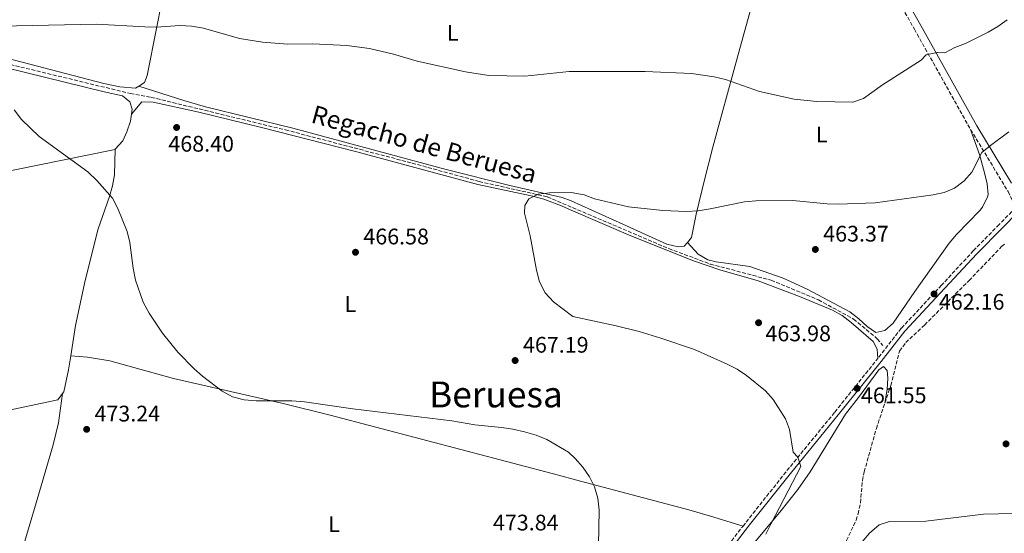
# Model space of a CAD drawing. Units: metres. Extents: x 573362 to 576800, y 4726508 to 4728858.
# Drawn here: x 574829 to 575267, y 4727901 to 4728130 of the extents above; entities that cross this region are included whole.
import ezdxf
from ezdxf.enums import TextEntityAlignment as Align

# ---------------------------------------------------------------- set-up
doc = ezdxf.new("R2010")
doc.units = ezdxf.units.M
doc.header["$MEASUREMENT"] = 0
doc.linetypes.add('DGN Style 3', pattern=[2.435890702152634, 1.739921930109024, -0.6959687720436097])
for name, color, linetype, lineweight in [('Barranco lineal', 142, 'DGN Style 3', 13), ('Camino', 7, 'DGN Style 3', 0), ('Cota de punto acotado terreno', 7, 'Continuous', 0), ('Curva de nivel intermedia', 30, 'Continuous', 0), ('Etiqueta de uso rústico', 92, 'Continuous', 0), ('Línea de cambio de uso (parcela vista)', 92, 'Continuous', 0), ('Margen derecho', 7, 'Continuous', 0), ('Punto acotado terreno (símbolo)', 7, 'Continuous', 0), ('Texto de arroyo-regatas y barrancos', 142, 'Continuous', 0), ('Texto de Área (paraje) menor', 7, 'Continuous', 0)]:
    doc.layers.add(name, color=color, linetype=linetype, lineweight=lineweight)
doc.styles.add('Style-Arial', font='arial.ttf')

# ---------------------------------------------------------------- blocks, each defined once
blk = doc.blocks.new('5PATER')
at = {"layer": 'Punto acotado terreno (símbolo)', "linetype": 'Continuous', "lineweight": 0}
h = blk.add_hatch(color=51, dxfattribs=at)
edge = h.paths.add_edge_path()
edge.add_ellipse((0, 0), major_axis=(-0.1095731443231308, -0.1110710700762829), ratio=0.9994222409660317, start_angle=0, end_angle=360)

msp = doc.modelspace()

# ---------------------------------------------------------------- linework, layer by layer
at = {"layer": 'Barranco lineal', "color": 142, "linetype": 'DGN Style 3', "lineweight": 13}
for points in [[(574494.6500000004, 4728204.369999999, 479.8000000000029), (574510.4600000001, 4728198.859999999, 479.320000000007), (574562.3600000005, 4728183.08, 477.7599999999948), (574601.0800000001, 4728171.289999999, 476.5800000000018), (574670.0700000003, 4728150.449999999, 474.8800000000047), (574701.4900000002, 4728140.939999999, 473.8600000000006), (574746.7000000002, 4728130.109999999, 472.1699999999983), (574798.5800000001, 4728116.15, 470), (574878.0499999998, 4728096.949999999, 469.3000000000029), (574887.3700000001, 4728095.24, 468.8999999999942), (574946.9699999997, 4728080.789999999, 467.929999999993), (575003.3300000001, 4728066.02, 466.8300000000018), (575033.1299999999, 4728057.84, 465.820000000007), (575063.54, 4728051, 465), (575074.6900000004, 4728046.24, 465), (575117.4600000001, 4728027.99, 465), (575135.9000000004, 4728021.15, 464.7799999999989), (575162.9299999997, 4728013.960000001, 464.0599999999977), (575184.0099999999, 4728005.220000001, 462.9499999999971), (575199.6200000001, 4727996.66, 462.3500000000058), (575210.1600000003, 4727987.92, 461.9900000000052), (575212.5899999999, 4727984.869999999, 461.8800000000047)], [(575213.4900000002, 4727959.230000001, 462.179999999993), (575216.1399999997, 4727967.15, 461.6699999999983), (575220.0599999996, 4727982.430000001, 461.070000000007), (575222.8300000001, 4727986.189999999, 461.070000000007), (575231.1699999999, 4727994.039999999, 460.4600000000065), (575250.9299999997, 4728013.82, 460.4600000000065), (575265.4299999997, 4728028.880000001, 460.4600000000065), (575266.9699999997, 4728030.24, 460.4600000000065)], [(575138, 4727824.460000001, 466.6300000000047), (575141.9800000004, 4727831.710000001, 466.4100000000035), (575147.4699999997, 4727840.050000001, 466.1399999999995), (575158.2000000002, 4727854.390000001, 465.6499999999942), (575165.6500000004, 4727863.07, 465.320000000007), (575179.2400000002, 4727876.57, 464.7100000000065), (575189.4400000004, 4727885.060000001, 464.1100000000006), (575192.8099999996, 4727888.789999999, 464.1100000000006), (575194.6699999999, 4727891.949999999, 464.1100000000006), (575196.4900000002, 4727898.189999999, 464.1100000000006), (575200.6900000004, 4727907.279999999, 464.1100000000006), (575201.6799999997, 4727910.060000001, 464.1100000000006), (575202.6399999997, 4727914.960000001, 464.0299999999989), (575203.5899999999, 4727924.939999999, 463.6399999999995), (575204.3300000001, 4727928.76, 463.5), (575209.7300000004, 4727948.01, 462.8899999999995), (575213.4900000002, 4727959.230000001, 462.179999999993)]]:
    msp.add_polyline3d(points, dxfattribs=at)
at = {"layer": 'Camino', "color": 7, "linetype": 'DGN Style 3', "lineweight": 0, "elevation": 468.0299999999989, "flags": 128}
msp.add_lwpolyline([(575132.0399999982, 4727880.609999999), (575150.4499999994, 4727904.630000001)], dxfattribs=at)
at = {"layer": 'Camino', "color": 7, "linetype": 'DGN Style 3', "lineweight": 0}
for points in [[(575173.749999999, 4728229.600000001, 480.0000000000001), (575177.2699999993, 4728225.880000002, 480.0000000000001), (575179.7999999997, 4728221.540000001, 480.0000000000001), (575181.3199999996, 4728217.830000001, 480.0000000000001), (575184.4299999987, 4728208.32, 480.0599999999976), (575187.4200000016, 4728200.250000001, 479.8800000000047), (575193.4600000011, 4728185.980000002, 479.8800000000047), (575205.7899999982, 4728162.74, 476.8399999999965), (575226.64, 4728125.560000001, 471.3699999999955), (575251.6000000003, 4728080.950000001, 465.2899999999937)], [(575251.6000000003, 4728080.950000001, 465.2899999999937), (575268.3299999984, 4728053.380000002, 462.25), (575271.6799999989, 4728046.180000001, 462.0599999999977), (575264.3299999974, 4728038.710000004, 461.3399999999965), (575252.9100000003, 4728027.100000001, 461.3399999999965), (575238.7199999989, 4728011.730000001, 461.9499999999971), (575220.8299999986, 4727992.59, 461.9499999999971), (575210.3599999989, 4727979.12, 461.9499999999971)], [(575150.4499999994, 4727904.630000001, 468.0299999999989), (575151.8199999996, 4727906.41, 468.0299999999989), (575170.0000000005, 4727929.290000002, 466.1999999999972), (575191.2600000015, 4727955.300000003, 462.5599999999978), (575210.3599999989, 4727979.12, 461.9499999999971)]]:
    msp.add_polyline3d(points, dxfattribs=at)
at = {"layer": 'Curva de nivel intermedia', "color": 30, "linetype": 'Continuous', "lineweight": 0, "flags": 128}
for points, elevation in [([(575267.8700000001, 4728129.640000001), (575263.790000001, 4728126.73), (575259.4900000005, 4728124.17), (575249.420000001, 4728119.230000001), (575244.6100000008, 4728117.429999999), (575240.2200000009, 4728115.029999998), (575236.7899999999, 4728115.149999999), (575231.9100000006, 4728114.099999999), (575229.6399999997, 4728111.820000002), (575212.4600000001, 4728100.84), (575204.0600000002, 4728094.769999999), (575199.3500000007, 4728093.039999999), (575183.32, 4728093.42), (575173.2599999994, 4728094.480000001), (575157.7600000007, 4728097.9), (575142.6300000007, 4728103.2), (575137.6600000019, 4728104.4), (575127.5299999998, 4728105.859999999), (575106.9300000004, 4728106.74), (575073.1600000013, 4728106.800000001), (575053.4400000003, 4728104.710000001), (575037.3800000005, 4728104.9), (575027.0899999997, 4728106.600000001), (575005.6299999999, 4728111.369999999), (574995.0500000007, 4728114.51), (574984.3799999999, 4728116.96), (574974.2400000012, 4728118.369999997), (574959.1900000017, 4728119.029999999), (574948.0100000014, 4728118.939999999), (574936.7700000006, 4728119.749999999), (574926.5700000015, 4728121.4), (574910.5099999994, 4728125.999999999), (574905.2099999998, 4728126.890000001), (574900.2200000009, 4728127.140000001), (574889.4299999995, 4728126.52), (574884.4299999994, 4728126.600000001), (574863.0499999998, 4728127.749999999), (574805.8700000016, 4728126.550000001)], 470), ([(574826.4199999997, 4728089.65), (574829.6400000006, 4728085.449999998), (574837.4600000015, 4728077.83), (574859.1000000002, 4728062.109999998)], 470), ([(575268.7000000017, 4728079.849999999), (575260.4600000005, 4728073.91), (575256.6000000003, 4728070.73), (575252.2100000004, 4728062.019999999), (575248.8399999999, 4728058.140000001), (575244.5000000013, 4728054.84), (575239.8800000012, 4728052.929999998), (575234.9300000003, 4728051.849999999), (575209.2800000015, 4728048.369999998), (575192.7900000004, 4728047.749999999), (575187.8000000014, 4728047.899999999), (575172.5399999997, 4728049.350000001), (575156.1600000003, 4728049.210000001), (575151.1700000013, 4728048.82), (575135.8899999994, 4728045.65), (575130.4800000003, 4728044.819999999), (575125.3900000008, 4728044.449999998), (575114.8499999996, 4728044.88), (575099.4600000004, 4728046.58), (575084.4800000002, 4728050.179999999), (575079.7599999995, 4728051.84), (575073.9900000006, 4728052.98), (575064.3800000015, 4728052.81), (575059.4100000005, 4728052.24), (575055.290000001, 4728050.060000001), (575053.4400000003, 4728047.099999999), (575053.2999999995, 4728043.699999999), (575055.8699999999, 4728033.690000001), (575058.5700000001, 4728018.380000002), (575060.0300000019, 4728013.210000001), (575062.5100000007, 4728008.399999999), (575066.1800000009, 4728004.349999999), (575074.8400000001, 4727997.779999999), (575094.0600000003, 4727993.630000001), (575104.2700000005, 4727991.109999999), (575113.9600000001, 4727988.249999999), (575128.8500000008, 4727983.199999999), (575143.3600000016, 4727976.680000001), (575147.8800000012, 4727974.369999998), (575152.0300000019, 4727971.57), (575160.5000000009, 4727964.75), (575163.7900000013, 4727960.990000002), (575169.3500000001, 4727952.289999999), (575171.0700000012, 4727947.600000001), (575172.7300000018, 4727937.57), (575174.8399999997, 4727935.230000001), (575176.1800000007, 4727931.199999998), (575162.9500000008, 4727905.76), (575160.6399999995, 4727901.039999999)], 465.0000000000001), ([(574859.1000000002, 4728062.109999998), (574863.1399999993, 4728058.330000001), (574870.1199999996, 4728050.36), (574872.5500000016, 4728045.880000001), (574876.5999999995, 4728035.57), (574877.8199999998, 4728030.710000001), (574879.2700000005, 4728019.359999998), (574880.3900000004, 4728014.029999999), (574883.740000001, 4728004.219999999), (574886.440000001, 4727999.269999999), (574892.3799999999, 4727990.369999998), (574899.1600000014, 4727981.949999998), (574906.4500000003, 4727974.560000001), (574910.1800000009, 4727971.239999999), (574918.8100000009, 4727964.560000001), (574923.5200000004, 4727962.109999998), (574928.7100000004, 4727960.720000001), (574934.0300000003, 4727960.380000001), (574949.8300000008, 4727960.32), (574955.4299999998, 4727959.9), (574976.9300000002, 4727956.720000001), (575021.0500000003, 4727951.470000002), (575031.2200000003, 4727949.619999998), (575043.0800000002, 4727948.480000001), (575048.1200000006, 4727947.77), (575053.3600000021, 4727946.609999999), (575058.540000001, 4727945), (575063.1600000011, 4727943.099999998), (575072.8100000004, 4727937.45), (575075.8099999999, 4727934.75), (575079.2300000021, 4727930.869999999), (575082.14, 4727926.58), (575084.4300000012, 4727922.140000002), (575085.8799999994, 4727917.09), (575086.5099999999, 4727911.720000001), (575086.1900000002, 4727895.970000001)], 470), ([(575203.420000001, 4727897.680000001), (575206.6300000007, 4727901.499999999), (575210.9900000015, 4727905.179999999), (575215.5500000012, 4727906.649999999), (575231.6700000014, 4727906.850000001), (575257.3700000015, 4727909.939999999), (575277.5700000009, 4727910.46)], 465.0000000000001)]:
    msp.add_lwpolyline(points, dxfattribs=dict(at, elevation=elevation))
at = {"layer": 'Línea de cambio de uso (parcela vista)', "color": 92, "linetype": 'Continuous', "lineweight": 0}
for points in [[(575125.75, 4728030.75, 464.5399999999936), (575127.5499999998, 4728032.890000001, 464.8600000000006), (575129.6200000001, 4728043.279999999, 464.8699999999953), (575133.2999999998, 4728058.630000001, 465.6300000000047), (575136.9699999997, 4728073.140000001, 466.6999999999971), (575140.9900000002, 4728087.77, 468.1499999999942), (575148.6200000001, 4728115.27, 471.6900000000023), (575155.0499999998, 4728139, 476.0500000000029), (575157.7699999996, 4728150.32, 477.7100000000065), (575159.6399999997, 4728160.100000001, 478.8899999999995), (575161.3399999999, 4728169.9, 479.7400000000052), (575163.2199999997, 4728179.74, 480.0899999999965), (575168.6500000004, 4728204.140000001, 480.1199999999953), (575173.75, 4728229.600000001, 480)], [(574881.8600000005, 4728100.289999999, 468.6499999999942), (574884.3399999999, 4728101.9, 469.0399999999936), (574885.54, 4728104.9, 469.0399999999936), (574889.7800000003, 4728126.67, 469.3399999999965), (574895.5999999996, 4728156.02, 471.8699999999953), (574899.3300000001, 4728174.430000001, 473.1100000000006)], [(574759.3700000001, 4728129.220000001, 470.9799999999959), (574866.1900000004, 4728101.480000001, 468.4799999999959), (574873.3600000005, 4728099.859999999, 468.3699999999953), (574880.4000000004, 4728099.350000001, 468.429999999993), (574881.8600000005, 4728100.289999999, 468.6499999999942)], [(574796.25, 4728114.82, 471.0399999999936), (574866.3399999999, 4728097.75, 468.75), (574874.5899999999, 4728095.890000001, 468.1399999999995), (574877.8600000005, 4728093.199999999, 468.1399999999995), (574878.9100000003, 4728089.980000001, 468.75), (574878.5499999998, 4728087.77, 468.75)], [(574881.8600000005, 4728100.289999999, 468.6499999999942), (574901.8899999997, 4728093.800000001, 468.6199999999953), (574911.5, 4728091.08, 468.3899999999995), (574950.3600000005, 4728081.59, 466.8899999999995), (575018.5099999999, 4728063.140000001, 466.0899999999965), (575046.8200000003, 4728056.039999999, 465.6199999999953), (575070.0499999998, 4728050.67, 465.0099999999948), (575074.0499999998, 4728049.199999999, 464.8999999999942), (575097.0300000003, 4728038.890000001, 464.8300000000018), (575116.6500000004, 4728029.99, 464.2200000000012), (575121.6299999999, 4728028.800000001, 464.2400000000052), (575124.3300000001, 4728029.07, 464.2899999999936), (575125.75, 4728030.75, 464.5399999999936)], [(574878.5499999998, 4728087.77, 468.75), (574883.1900000004, 4728093.32, 468.75), (574888.1600000003, 4728093.109999999, 468.75), (574908.4400000004, 4728088.680000001, 467.679999999993), (574936.4100000003, 4728081.779999999, 466.9600000000065), (574978.7000000002, 4728071.050000001, 466.2599999999948), (575032.5999999996, 4728056.539999999, 465.7100000000065), (575057.0700000003, 4728051.300000001, 465.2899999999936), (575061.8700000001, 4728049.930000001, 465.179999999993), (575069.7400000002, 4728047, 464.9499999999971), (575074.1100000005, 4728045.109999999, 464.7799999999989), (575100.5800000001, 4728033.680000001, 464.1699999999983), (575128.4199999999, 4728022.59, 464.1699999999983), (575140.0899999999, 4728018.58, 464.1199999999953), (575157.1699999999, 4728013.74, 463.5599999999977), (575175.5899999999, 4728006.74, 462.9600000000065), (575190.2699999996, 4728000.630000001, 462.3500000000058), (575194.5999999996, 4727998.199999999, 462.3500000000058), (575198.5800000001, 4727995.210000001, 462.3500000000058), (575208.3799999999, 4727986.680000001, 462.4600000000065), (575210.0300000003, 4727983.369999999, 462.3500000000058), (575210.3600000005, 4727979.119999999, 461.9499999999971)], [(574878.5499999998, 4728087.77, 468.75), (574878.04, 4728084.609999999, 468.75), (574876.5, 4728079.859999999, 468.75), (574874.6399999997, 4728075.980000001, 468.75), (574871.3399999999, 4728072.230000001, 469.8600000000006)], [(575125.75, 4728030.75, 464.5399999999936), (575130.4600000001, 4728025.5, 463.929999999993), (575134.7800000003, 4728023.07, 463.8899999999995), (575138.5800000001, 4728022.140000001, 463.929999999993), (575153.4199999999, 4728019.99, 463.3500000000058), (575168.29, 4728014.810000001, 462.8099999999977), (575179.0199999996, 4728010.029999999, 462.7200000000012), (575197.9100000003, 4727999.92, 462.7200000000012), (575201.9299999997, 4727996.850000001, 462.7200000000012), (575205.6799999997, 4727993.310000001, 462.7200000000012), (575209.5, 4727990.680000001, 462.7200000000012), (575213.54, 4727991.640000001, 462.7200000000012), (575217.25, 4727994.789999999, 462.7200000000012), (575226.7800000003, 4728008.869999999, 462.7200000000012), (575242.1600000003, 4728030.480000001, 462.7200000000012), (575245.3200000003, 4728034.289999999, 462.8800000000047), (575255.79, 4728045, 463.9100000000035), (575256.9699999997, 4728046.480000001, 463.929999999993), (575259.2199999997, 4728051, 463.929999999993), (575259.4199999999, 4728052.100000001, 463.929999999993), (575259.0599999996, 4728056.77, 463.929999999993), (575257.8899999997, 4728061.630000001, 464.0399999999936), (575255.5300000003, 4728069.810000001, 464.5399999999936), (575251.5999999996, 4728080.949999999, 465.2899999999936)], [(574871.3399999999, 4728072.230000001, 469.8600000000006), (574870.4800000004, 4728071.930000001, 469.9600000000065), (574654.0599999996, 4728028, 474.6600000000035), (574597.8499999996, 4728016.58, 477.5899999999965), (574587.6100000005, 4728014.810000001, 478.4700000000012), (574582.6600000003, 4728014.480000001, 479.070000000007), (574579.9000000004, 4728014.689999999, 479.070000000007)], [(574851.5599999996, 4727980.33, 471.3999999999942), (574853.6600000003, 4727993.779999999, 470.5800000000018), (574858.0099999999, 4728013.800000001, 470.25), (574863.75, 4728036.800000001, 469.820000000007), (574868.7999999998, 4728051.100000001, 469.2299999999959), (574870.1299999999, 4728055.91, 469.1600000000035), (574870.9500000002, 4728060.800000001, 469.2400000000052), (574871.3399999999, 4728072.230000001, 469.8600000000006)], [(574847.9000000004, 4727963.550000001, 471.9100000000035), (574848.4900000002, 4727964.32, 471.7799999999989), (574850.5800000001, 4727974.050000001, 471.7799999999989), (574851.5599999996, 4727980.33, 471.3999999999942)], [(574851.5599999996, 4727980.33, 471.3999999999942), (574859.0300000003, 4727979.699999999, 470.7899999999936), (574868.8600000005, 4727978.16, 470.7899999999936), (574897.2599999999, 4727970.33, 470.7899999999936), (574945.9800000004, 4727959.140000001, 470.7899999999936), (574966.9500000002, 4727953.980000001, 470.7899999999936), (575068.3399999999, 4727927.230000001, 470.679999999993), (575075.9500000002, 4727925.230000001, 470.3399999999965), (575126.4199999999, 4727911.810000001, 468.1699999999983), (575136.0199999996, 4727909, 467.9100000000035), (575150.4500000002, 4727904.630000001, 468.0299999999989)], [(575083.4299999997, 4727828.279999999, 468.0299999999989), (575093.0599999996, 4727831.16, 467.4199999999983), (575097.7599999999, 4727832.890000001, 467.4199999999983), (575102.2300000004, 4727835.210000001, 467.4199999999983), (575106.3700000001, 4727838.119999999, 467.4199999999983), (575112.6299999999, 4727844.32, 467.4199999999983), (575121.4900000002, 4727855.369999999, 467.4199999999983), (575130.1299999999, 4727867.640000001, 467.0800000000018), (575135.3399999999, 4727874.470000001, 466.8099999999977), (575154.0099999999, 4727895.51, 466.0500000000029), (575166.8300000001, 4727910.83, 465.1300000000047), (575174.8499999996, 4727920.859999999, 464.3600000000006), (575180.3300000001, 4727928.689999999, 463.7700000000041), (575195.9900000002, 4727954.350000001, 462.5599999999977), (575201.8399999999, 4727961.869999999, 462.5599999999977), (575210.7699999996, 4727974.08, 461.9499999999971), (575212.9299999997, 4727975.66, 461.9499999999971), (575214.5099999999, 4727973.800000001, 461.9499999999971), (575214.8499999996, 4727970.380000001, 461.9499999999971), (575214.5800000001, 4727965.4, 461.9499999999971), (575213.4900000002, 4727959.230000001, 461.9499999999971)], [(574625.7000000002, 4727917.33, 479.679999999993), (574635.5300000003, 4727919.100000001, 479.3399999999965), (574708.5099999999, 4727934.42, 476.4499999999971), (574796.6799999997, 4727950.58, 473), (574816.2800000003, 4727954.550000001, 472.570000000007), (574845.7999999998, 4727960.789999999, 472.3899999999995), (574847.9000000004, 4727963.550000001, 471.9100000000035)], [(574829.0700000003, 4727890.9, 475.8800000000047), (574829.5199999996, 4727892.470000001, 475.8699999999953), (574836.5999999996, 4727916.439999999, 475.0200000000041), (574843.7599999999, 4727940.810000001, 473.3500000000058), (574846.04, 4727950.52, 472.6600000000035), (574847.9000000004, 4727963.550000001, 471.9100000000035)]]:
    msp.add_polyline3d(points, dxfattribs=at)
at = {"layer": 'Margen derecho', "color": 7, "linetype": 'Continuous', "lineweight": 0}
for points in [[(575194.5399999984, 4728191.640000002, 479.8800000000047), (575196.350000001, 4728187.360000002, 479.8800000000047), (575208.6000000021, 4728164.27, 476.8399999999965), (575229.4400000006, 4728127.130000002, 471.3699999999955), (575254.3699999996, 4728082.560000001, 465.2899999999937), (575269.8500000006, 4728057.060000001, 462.4900000000054)], [(575083.4299999997, 4727828.279999999, 468.0299999999989), (575104.1700000021, 4727846.34, 468.0299999999989), (575121.6099999989, 4727863.750000002, 468.0299999999989), (575153.3900000008, 4727905.189999999, 468.0299999999989), (575171.5499999995, 4727928.040000002, 466.1999999999972), (575192.8099999983, 4727954.050000001, 462.5599999999978), (575211.9200000013, 4727977.880000002, 461.9499999999971), (575222.3500000007, 4727991.290000001, 461.9499999999971), (575240.1799999987, 4728010.37, 461.9499999999971), (575254.3500000017, 4728025.720000002, 461.3399999999965), (575265.749999999, 4728037.310000001, 461.3399999999965), (575272.5799999975, 4728044.250000001, 462.0099999999947)]]:
    msp.add_polyline3d(points, dxfattribs=at)

# ---------------------------------------------------------------- block references
at = {"layer": 'Punto acotado terreno (símbolo)', "color": 7, "linetype": 'Continuous', "lineweight": 0, "xscale": 10, "yscale": 10, "zscale": 10}
for p in [(574898.6000000003, 4728081.86, 468.3999999999942), (574978.1499999983, 4728026.380000001, 466.5800000000023), (575182.6099999992, 4728027.630000001, 463.3699999999959), (575235.3799999995, 4728007.84, 462.1600000000035), (575157.3599999984, 4727995.050000001, 463.9799999999959), (575049.1299999986, 4727978.250000001, 467.1900000000023), (575201.1799999991, 4727965.850000001, 461.5500000000034), (574858.6099999985, 4727947.650000001, 473.2400000000052), (575267.3799999985, 4727941.189999999, 464.5899999999974)]:
    msp.add_blockref('5PATER', p, dxfattribs=at)

# ---------------------------------------------------------------- texts
at = {"layer": 'Cota de punto acotado terreno', "color": 7, "linetype": 'Continuous', "lineweight": 0, "style": 'Style-Arial'}
for s, p in [('468.40', (574894.9499999986, 4728071.109999998, 468.3999999999942)), ('466.58', (574981.649999999, 4728029.880000002, 466.5800000000018)), ('463.37', (575186.11, 4728031.13, 463.3699999999953)), ('462.16', (575237.5399999992, 4728000.859999999, 462.1600000000035)), ('463.98', (575160.4099999997, 4727986.81, 463.9799999999959)), ('467.19', (575052.6299999993, 4727981.750000001, 467.1900000000023)), ('461.55', (575202.8900000016, 4727959.280000002, 461.5500000000029)), ('473.24', (574862.1099999994, 4727951.150000001, 473.2400000000052)), ('473.84', (575039.280000001, 4727902.71, 473.8399999999965))]:
    msp.add_text(s, height=7.000000000000002, dxfattribs=at).set_placement(p)
at = {"layer": 'Etiqueta de uso rústico', "color": 92, "linetype": 'Continuous', "lineweight": 0, "style": 'Style-Arial'}
for p in [(575021.3814203781, 4728123.930009999, 471.679999999993), (575185.4214203804, 4728078.700010001, 468.3800000000047), (574975.8614203787, 4728003.370010001, 467.7599999999948), (574968.6514203801, 4727905.44001, 474.4700000000012)]:
    msp.add_text('L', height=7.000000000000002, dxfattribs=at).set_placement(p, align=Align.MIDDLE_CENTER)
at = {"layer": 'Texto de arroyo-regatas y barrancos', "color": 142, "linetype": 'Continuous', "lineweight": 0, "style": 'Style-Arial'}
msp.add_text('Regacho de Beruesa', height=8, rotation=344.70337, dxfattribs=at).set_placement((574957.9299999992, 4728084.189999999, 467.1100000000006))
at = {"layer": 'Texto de Área (paraje) menor', "color": 7, "linetype": 'Continuous', "lineweight": 0, "style": 'Style-Arial'}
msp.add_text('Beruesa', height=11.5, dxfattribs=at).set_placement((575040.5885732413, 4727963.17001, 468.9700000000012), align=Align.MIDDLE_CENTER)

doc.saveas('drawing.dxf')
